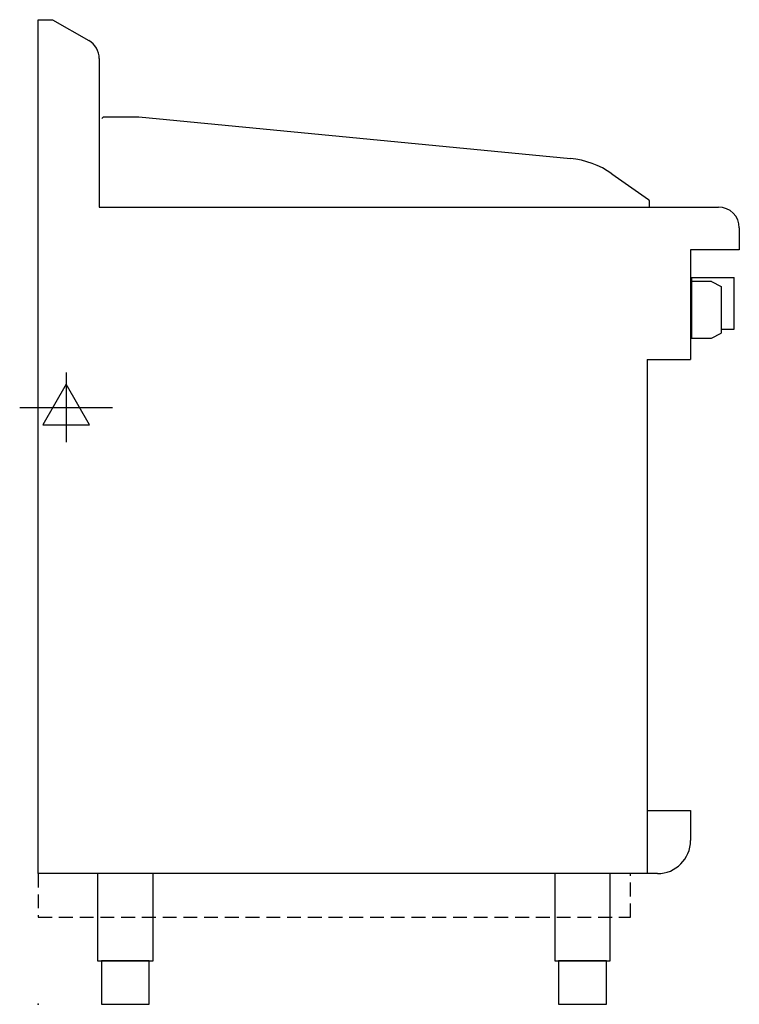
# Model space of a CAD drawing. Extents: x -21 to 805, y 0 to 1130.
import ezdxf

# ---------------------------------------------------------------- set-up
doc = ezdxf.new("R2010")
doc.units = 0
doc.header["$LTSCALE"] = 2.5
doc.linetypes.add('HIDDEN', pattern=[9.525, 6.35, -3.175])
doc.layers.get('0').update_dxf_attribs({"linetype": 'CONTINUOUS'})
for name, color, linetype in [('Moffat_2D_Electrical', 6, 'CONTINUOUS'), ('Moffat_Plinth_Interface', 4, 'HIDDEN'), ('Moffat_Profile', 1, 'CONTINUOUS')]:
    doc.layers.add(name, color=color, linetype=linetype)

# ---------------------------------------------------------------- blocks, each defined once
blk = doc.blocks.new('ELECTRICAL CONNECTION')
at = {"layer": 'Moffat_2D_Electrical'}
for p, q in [((0, 40), (0, -40)), ((0, 26.7), (-26.7, -20)), ((26.7, -20), (0, 26.7)), ((-53.3, 0), (53.3, 0)), ((-26.7, -20), (26.7, -20))]:
    blk.add_line(p, q, dxfattribs=at)

msp = doc.modelspace()

# ---------------------------------------------------------------- linework, layer by layer
msp.add_point((0, 0))
at = {"layer": 'Moffat_Plinth_Interface'}
msp.add_lwpolyline([(0, 100), (680, 100), (680, 150), (0, 150)], close=True, dxfattribs=at)
at = {"layer": 'Moffat_Profile'}
for p, q in [((0, 150), (0, 1130)), ((0, 1130), (16.5, 1130)), ((16.5, 1130), (58, 1106)), ((70, 1085.3), (70, 915)), ((73.1, 1016.5), (75.1, 1018.5)), ((75.1, 1018.5), (80.1, 1018.5)), ((80.4, 1018.5), (115.4, 1018.5)), ((115.4, 1018.5), (611, 970.8)), ((658.7, 953.2), (700.8, 923.7)), ((701.9, 915.5), (701.9, 921.6)), ((70, 915), (781, 915)), ((805, 891), (805, 866)), ((805, 866), (749, 866)), ((749, 866), (749, 740)), ((750, 834), (750, 764.5)), ((750, 834), (799, 834)), ((773, 829.5), (750, 829.5)), ((773, 829.5), (784, 823.7)), ((799, 775), (799, 834)), ((784, 823.7), (784, 770.3)), ((773, 764.5), (784, 770.3)), ((784, 775), (799, 775)), ((750, 764.5), (773, 764.5)), ((699, 740), (699, 150)), ((699, 740), (749, 740)), ((699, 222.5), (749, 222.5)), ((749, 222.5), (749, 188)), ((711, 150), (0, 150))]:
    msp.add_line(p, q, dxfattribs=at)
for points in [[(68.2, 50), (131.8, 50), (131.8, 150), (68.2, 150)], [(593.2, 50), (656.8, 50), (656.8, 150), (593.2, 150)], [(72.5, 0), (127.5, 0), (127.5, 50), (72.5, 50)], [(597.5, 0), (652.5, 0), (652.5, 50), (597.5, 50)]]:
    msp.add_lwpolyline(points, close=True, dxfattribs=at)
for centre, radius, start, end in [((46, 1085.3), 24, 0, 60), ((601.4, 871.2), 100, 55, 84.5), ((699.4, 921.6), 2.5, 0, 55), ((781, 891), 24, 0, 90), ((711, 188), 38, 270, 0)]:
    msp.add_arc(centre, radius, start, end, dxfattribs=at)

# ---------------------------------------------------------------- block references
msp.add_blockref('ELECTRICAL CONNECTION', (32, 685))

doc.saveas('drawing.dxf')
